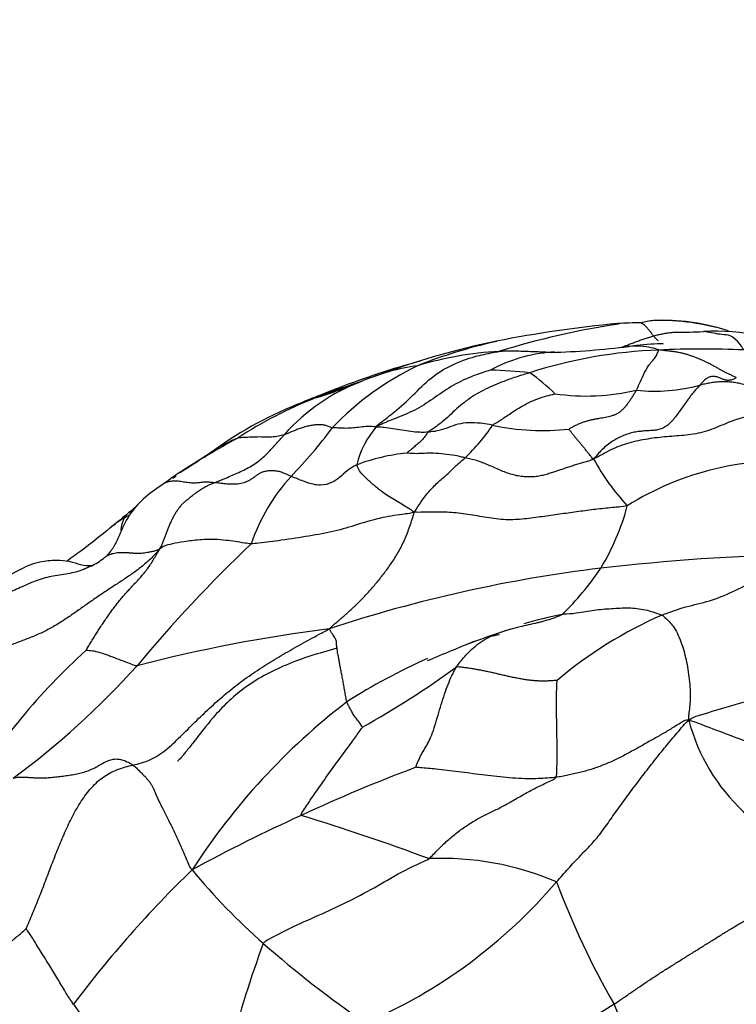
# Model space of a CAD drawing. Units: millimetres. Extents: x 0 to 744, y 0 to 1164.
# Drawn here: x 620 to 634, y 339 to 358 of the extents above; entities that cross this region are included whole.
import ezdxf
from ezdxf import colors
from ezdxf.entities.mleader import LeaderData, LeaderLine
from ezdxf.math import Vec2, Vec3

# ---------------------------------------------------------------- set-up
doc = ezdxf.new("R2010")
doc.units = ezdxf.units.MM
doc.layers.add('DV7_Défaut', color=7, linetype='Continuous')
doc.layers.add('Défaut', color=7, linetype='Continuous')

# ---------------------------------------------------------------- blocks, each defined once
blk = doc.blocks.new('_DOT')
at = {"color": 0}
blk.add_line((0, 0), (-1, 0), dxfattribs=at)
at = {"color": 0, "const_width": 0.333}
blk.add_lwpolyline([(-0.1665, 0, 1), (0.1665, 0, 1)], format="xyb", close=True, dxfattribs=at)
blk = doc.blocks.new('SE6')
at = {"layer": 'DV7_Défaut', "color": 7, "linetype": 'Continuous'}
for centre, radius, start, end in [((633.848, 328.258), 23.815, 95.443, 101.1438), ((633.927, 336.447), 15.68, 98.4848, 107.2025), ((632.085, 343.694), 8.286, 90.3062, 93.4285), ((632.389, 350.709), 1.317, 94.5, 105.324), ((632.405, 347.569), 4.456, 72.632, 91.5324), ((632.484, 348.169), 3.859, 71.783, 92.9394), ((632.826, 360.846), 9.047, 269.2387, 272.6837), ((633.5, 347.853), 3.963, 61.2709, 93.6241), ((632.394, 336.289), 15.654, 101.6036, 110.5369), ((631.362, 342), 9.849, 102.6253, 111.7435), ((631.362, 342), 9.849, 102.4021, 102.6253), ((629.666, 344.674), 6.762, 93.1882, 106.7776), ((630.545, 348.425), 2.996, 94.6127, 118.2693), ((632.727, 342.21), 9.249, 92.1014, 107.8836), ((629.8, 367.574), 16.177, 271.7706, 277.1126), ((630.545, 348.425), 2.996, 93.4841, 94.6127), ((633.24, 331.734), 19.737, 87.704, 92.4728), ((631.915, 335.965), 15.826, 105.1984, 111.2553), ((630.158, 346.049), 5.654, 115.6142, 136.4358), ((628.334, 346.804), 4.388, 98.1216, 112.6094), ((628.882, 341.797), 9.27, 83.777, 88.4944), ((627.838, 348.056), 3.597, 45.1402, 55.2794), ((628.037, 347.213), 3.899, 110.895, 138.1722), ((632.365, 333.426), 18.338, 108.4958, 111.1936), ((633.103, 333.665), 18.363, 109.7343, 111.3401), ((623.022, 359.43), 9.31, 291.4133, 292.9106), ((636.01, 324.722), 27.79, 110.7215, 112.7535), ((623.022, 359.43), 9.31, 286.9394, 289.4938), ((623.022, 359.43), 9.31, 289.4938, 291.4133), ((630.98, 354.764), 4.202, 261.7308, 283.4071), ((632.319, 353.898), 3.242, 263.5373, 285.4032), ((628.746, 342.869), 8.226, 111.4696, 123.2919), ((626.987, 346.433), 4.278, 107.0168, 113.7863), ((628.21, 343.376), 7.571, 112.924, 127.6046), ((619.191, 354.973), 8.513, 315.5021, 323.8046), ((628.331, 348.78), 1.85, 140.1078, 165.924), ((626.056, 352.075), 3.741, 313.5754, 326.2758), ((630.136, 354.425), 4.532, 257.6517, 276.4817), ((631.189, 336.741), 14.749, 118.1504, 123.2568), ((606.78, 375.026), 30.655, 302.1941, 303.6288), ((627.916, 345.528), 3.951, 95.9539, 110.4357), ((634.966, 351.42), 4.367, 208.3825, 223.0735), ((634.811, 343.579), 5.729, 84.7035, 121.9885), ((626.295, 344.216), 5.815, 123.1099, 126.7838), ((629.767, 339.376), 11.751, 124.9396, 125.326), ((628.055, 346.468), 3.773, 137.7183, 160.9445), ((669.821, 289.656), 75.595, 129.06871, 129.53282), ((629.767, 339.376), 11.751, 129.4697, 130.2312), ((627.437, 349.572), 4.485, 328.4965, 345.3521), ((620.18, 352.046), 4.262, 295.9044, 297.3183), ((644.748, 326.553), 29.286, 133.7711, 140.0981), ((620.896, 348.343), 1.181, 294.7791, 309.0263), ((636.197, 304.067), 43.443, 91.3781, 96.5235), ((634.577, 320.018), 27.412, 96.9478, 108.2236), ((626.821, 350.182), 5.333, 313.8076, 326.3661), ((633.154, 333.849), 12.761, 101.9462, 105.364), ((635.745, 338.762), 8.246, 113.5752, 130.2554), ((629.778, 316.39), 29.904, 97.2491, 104.5183), ((634.308, 330.995), 15.798, 107.9534, 110.9366), ((634.308, 330.995), 15.798, 107.6562, 107.7981), ((658.617, 272.721), 78.934, 112.17241, 112.90247), ((628.406, 349.822), 3.977, 280.2839, 282.9924), ((629.616, 336.426), 12.414, 132.1174, 148.7953), ((633.154, 333.849), 12.761, 114.2868, 122.2628), ((610.303, 356.127), 16.12, 306.4543, 317.9937), ((617.133, 361.037), 19.383, 299.4036, 305.7753), ((634.212, 334.391), 12.921, 127.5207, 147.221), ((636.54, 345.224), 3.695, 194.6903, 259.3762), ((638.456, 314.619), 30.707, 110.5387, 115.0374), ((638.069, 314.519), 30.636, 114.3019, 118.7172), ((613.132, 301.972), 42.305, 69.5255, 73.057), ((628.178, 335.919), 5.691, 66.9496, 92.4996), ((638.577, 325.633), 21.912, 134.0286, 143.1144), ((632.562, 348.932), 11.908, 219.3129, 228.85), ((622.676, 347.754), 10.163, 293.3516, 319.5149), ((645.515, 346.802), 16.13, 200.4914, 209.8046), ((644.262, 332.739), 20.829, 159.7033, 171.3559), ((638.634, 355.78), 21.061, 228.6707, 235.4992), ((634.705, 348.414), 16.707, 215.1935, 228.6583), ((648.386, 311.463), 32.109, 121.6894, 130.9484), ((624.829, 335.862), 7.3, 6.8984, 23.6009)]:
    blk.add_arc(centre, radius, start, end, dxfattribs=at)
for points, knots in [([(632.379, 351.628), (632.371, 351.634), (632.348, 351.655), (632.31, 351.695), (632.267, 351.748), (632.225, 351.803), (632.185, 351.854), (632.146, 351.899), (632.107, 351.936), (632.07, 351.964), (632.047, 351.977), (632.036, 351.982)], [0, 0, 0, 0, 0.059455, 0.177023, 0.294591, 0.412159, 0.529727, 0.647296, 0.764864, 0.882432, 1, 1, 1, 1]), ([(631.671, 351.509), (631.677, 351.511), (631.71, 351.524), (631.771, 351.547), (631.854, 351.579), (631.937, 351.61), (632.02, 351.641), (632.104, 351.67), (632.188, 351.698), (632.273, 351.724), (632.359, 351.746), (632.445, 351.765), (632.533, 351.781), (632.62, 351.792), (632.678, 351.797), (632.707, 351.799)], [0, 0, 0, 0, 0.018176, 0.100234, 0.182291, 0.264349, 0.346407, 0.428464, 0.510522, 0.59258, 0.674637, 0.756695, 0.838753, 0.92081, 1, 1, 1, 1]), ([(634.03, 351.456), (634.025, 351.467), (633.967, 351.556), (633.868, 351.679), (633.727, 351.75), (633.572, 351.751), (633.41, 351.787), (633.301, 351.805), (633.249, 351.808)], [0, 0, 0, 0, 0.050771, 0.203085, 0.406171, 0.609256, 0.812342, 1, 1, 1, 1]), ([(632.472, 351.567), (632.472, 351.568), (632.471, 351.569), (632.466, 351.572), (632.452, 351.574), (632.42, 351.575), (632.212, 351.565), (632.007, 351.545), (631.803, 351.522)], [0, 0, 0, 0, 0.014907, 0.056886, 0.097627, 0.14013, 0.240248, 1, 1, 1, 1]), ([(626.911, 349.967), (626.931, 349.992), (627.053, 350.091), (627.304, 350.275), (627.625, 350.572), (627.967, 350.929), (628.378, 351.177), (628.788, 351.324), (629.096, 351.39), (629.251, 351.418), (629.29, 351.425)], [0, 0, 0, 0, 0.041667, 0.166667, 0.333333, 0.5, 0.666667, 0.833333, 0.958333, 1, 1, 1, 1]), ([(630.342, 351.401), (630.294, 351.404), (630.149, 351.411), (629.901, 351.421), (629.623, 351.43), (629.418, 351.429), (629.316, 351.426), (629.29, 351.425)], [0, 0, 0, 0, 0.142656, 0.428437, 0.714219, 0.928555, 1, 1, 1, 1]), ([(632.388, 351.453), (632.366, 351.461), (632.287, 351.485), (632.129, 351.526), (631.956, 351.529), (631.842, 351.525), (631.803, 351.522)], [0, 0, 0, 0, 0.099429, 0.397715, 0.795431, 1, 1, 1, 1]), ([(631.954, 350.676), (631.964, 350.694), (631.993, 350.764), (632.054, 350.897), (632.134, 351.064), (632.218, 351.193), (632.289, 351.27), (632.341, 351.336), (632.365, 351.403), (632.381, 351.444), (632.388, 351.453)], [0, 0, 0, 0, 0.041667, 0.166667, 0.333333, 0.5, 0.666667, 0.833333, 0.958333, 1, 1, 1, 1]), ([(629.126, 351.064), (629.104, 351.057), (628.971, 351.014), (628.705, 350.924), (628.359, 350.753), (628.016, 350.507), (627.664, 350.277), (627.316, 350.143), (627.069, 350.041), (626.947, 349.985), (626.911, 349.967)], [0, 0, 0, 0, 0.041667, 0.166667, 0.333333, 0.5, 0.666667, 0.833333, 0.958333, 1, 1, 1, 1]), ([(629.887, 351.012), (629.856, 351.003), (629.733, 350.965), (629.486, 350.889), (629.159, 350.758), (628.812, 350.588), (628.502, 350.353), (628.248, 350.097), (628.043, 349.947), (627.939, 349.876), (627.92, 349.861)], [0, 0, 0, 0, 0.041667, 0.166667, 0.333333, 0.5, 0.666667, 0.833333, 0.958333, 1, 1, 1, 1]), ([(634.197, 350.734), (634.189, 350.737), (634.148, 350.752), (634.076, 350.775), (633.978, 350.8), (633.879, 350.818), (633.778, 350.831), (633.677, 350.837), (633.576, 350.836), (633.476, 350.829), (633.376, 350.815), (633.277, 350.795), (633.212, 350.779), (633.18, 350.772)], [0, 0, 0, 0, 0.026514, 0.123863, 0.221211, 0.31856, 0.415909, 0.513257, 0.610606, 0.707954, 0.805303, 0.902651, 1, 1, 1, 1]), ([(625.735, 350.524), (625.746, 350.53), (625.79, 350.55), (625.876, 350.588), (626.013, 350.645), (626.127, 350.694), (626.178, 350.714)], [0, 0, 0, 0, 0.091619, 0.3664759, 0.7329518, 1, 1, 1, 1]), ([(629.167, 349.998), (629.179, 350.009), (629.246, 350.048), (629.38, 350.133), (629.562, 350.258), (629.762, 350.384), (629.971, 350.488), (630.158, 350.55), (630.296, 350.584), (630.366, 350.603), (630.375, 350.606)], [0, 0, 0, 0, 0.041667, 0.166667, 0.333333, 0.5, 0.666667, 0.833333, 0.958333, 1, 1, 1, 1]), ([(629.167, 349.998), (629.147, 350.002), (629.068, 350.017), (628.912, 350.038), (628.704, 350.051), (628.495, 350.022), (628.311, 349.951), (628.142, 349.892), (628.006, 349.871), (627.937, 349.863), (627.92, 349.861)], [0, 0, 0, 0, 0.041667, 0.166667, 0.333333, 0.5, 0.666667, 0.833333, 0.958333, 1, 1, 1, 1]), ([(626.911, 349.967), (626.891, 349.966), (626.839, 349.971), (626.736, 349.977), (626.605, 349.959), (626.473, 349.942), (626.333, 349.933), (626.206, 349.941), (626.115, 349.944), (626.07, 349.944), (626.061, 349.946)], [0, 0, 0, 0, 0.041667, 0.166667, 0.333333, 0.5, 0.666667, 0.833333, 0.958333, 1, 1, 1, 1]), ([(627.92, 349.861), (627.906, 349.86), (627.852, 349.858), (627.742, 349.857), (627.585, 349.873), (627.41, 349.899), (627.235, 349.928), (627.082, 349.953), (626.974, 349.96), (626.92, 349.961), (626.911, 349.967)], [0, 0, 0, 0, 0.041667, 0.166667, 0.333333, 0.5, 0.666667, 0.833333, 0.958333, 1, 1, 1, 1]), ([(627.92, 349.861), (627.908, 349.852), (627.889, 349.824), (627.851, 349.767), (627.794, 349.7), (627.728, 349.64), (627.651, 349.581), (627.584, 349.521), (627.533, 349.481), (627.508, 349.46), (627.506, 349.458)], [0, 0, 0, 0, 0.041667, 0.166667, 0.333333, 0.5, 0.666667, 0.833333, 0.958333, 1, 1, 1, 1]), ([(631.124, 349.344), (631.105, 349.35), (631.09, 349.37), (631.059, 349.408), (631.021, 349.455), (630.977, 349.51), (630.933, 349.564), (630.893, 349.612), (630.854, 349.661), (630.814, 349.709), (630.776, 349.754), (630.744, 349.792), (630.712, 349.831), (630.683, 349.871), (630.659, 349.903), (630.649, 349.918), (630.647, 349.922)], [0, 0, 0, 0, 0.041667, 0.083333, 0.166667, 0.25, 0.333333, 0.416667, 0.5, 0.583333, 0.666667, 0.75, 0.833333, 0.916667, 0.958333, 1, 1, 1, 1]), ([(624.231, 349.745), (624.212, 349.739), (624.11, 349.695), (623.947, 349.618), (623.818, 349.541), (623.761, 349.503)], [0, 0, 0, 0, 0.1532, 0.612799, 1, 1, 1, 1]), ([(623.772, 348.883), (623.794, 348.892), (623.88, 348.928), (624.053, 348.995), (624.286, 349.095), (624.535, 349.22), (624.756, 349.395), (624.931, 349.585), (625.054, 349.726), (625.117, 349.795), (625.132, 349.812)], [0, 0, 0, 0, 0.041667, 0.166667, 0.333333, 0.5, 0.666667, 0.833333, 0.958333, 1, 1, 1, 1]), ([(625.132, 349.812), (625.12, 349.808), (625.075, 349.796), (624.98, 349.773), (624.847, 349.763), (624.69, 349.77), (624.536, 349.767), (624.394, 349.761), (624.297, 349.755), (624.249, 349.751), (624.231, 349.745)], [0, 0, 0, 0, 0.041667, 0.166667, 0.333333, 0.5, 0.666667, 0.833333, 0.958333, 1, 1, 1, 1]), ([(628.634, 349.365), (628.611, 349.37), (628.529, 349.393), (628.365, 349.423), (628.164, 349.446), (627.97, 349.46), (627.806, 349.448), (627.665, 349.444), (627.566, 349.449), (627.515, 349.456), (627.506, 349.458)], [0, 0, 0, 0, 0.041667, 0.166667, 0.333333, 0.5, 0.666667, 0.833333, 0.958333, 1, 1, 1, 1]), ([(627.648, 348.314), (627.672, 348.339), (627.718, 348.416), (627.816, 348.57), (627.972, 348.759), (628.146, 348.932), (628.333, 349.078), (628.467, 349.224), (628.571, 349.31), (628.623, 349.354), (628.634, 349.365)], [0, 0, 0, 0, 0.041667, 0.166667, 0.333333, 0.5, 0.666667, 0.833333, 0.958333, 1, 1, 1, 1]), ([(626.536, 349.23), (626.519, 349.222), (626.455, 349.186), (626.333, 349.103), (626.206, 348.981), (626.056, 348.882), (625.845, 348.812), (625.577, 348.878), (625.382, 348.961), (625.285, 348.998), (625.263, 349.007)], [0, 0, 0, 0, 0.041667, 0.166667, 0.333333, 0.5, 0.666667, 0.833333, 0.958333, 1, 1, 1, 1]), ([(627.648, 348.314), (627.615, 348.335), (627.508, 348.404), (627.303, 348.533), (627.071, 348.669), (626.89, 348.815), (626.726, 348.96), (626.61, 349.072), (626.561, 349.168), (626.538, 349.216), (626.536, 349.23)], [0, 0, 0, 0, 0.041667, 0.166667, 0.333333, 0.5, 0.666667, 0.833333, 0.958333, 1, 1, 1, 1]), ([(622.813, 348.873), (622.672, 348.78), (622.44, 348.618), (622.111, 348.274), (621.966, 347.923), (621.836, 347.639), (621.746, 347.527), (621.692, 347.46)], [0, 0, 0, 0, 0.249893, 0.498588, 0.746863, 0.871551, 1, 1, 1, 1]), ([(623.772, 348.883), (623.755, 348.885), (623.723, 348.887), (623.675, 348.891), (623.627, 348.894), (623.58, 348.894), (623.536, 348.89), (623.494, 348.884), (623.451, 348.878), (623.407, 348.874), (623.36, 348.875), (623.311, 348.879), (623.261, 348.885), (623.209, 348.892), (623.157, 348.9), (623.104, 348.908), (623.053, 348.913), (623.003, 348.915), (622.956, 348.912), (622.912, 348.905), (622.869, 348.895), (622.837, 348.884), (622.818, 348.876), (622.812, 348.873)], [0, 0, 0, 0, 0.0489202, 0.0978404, 0.1467607, 0.1956809, 0.2446011, 0.2935213, 0.3424415, 0.3913617, 0.440282, 0.4892022, 0.5381224, 0.5870426, 0.6359628, 0.684883, 0.7338033, 0.7827235, 0.8316437, 0.8805639, 0.9294841, 0.9784044, 1, 1, 1, 1]), ([(622.042, 348.212), (622.049, 348.225), (622.081, 348.265), (622.123, 348.307), (622.166, 348.34), (622.176, 348.347)], [0, 0, 0, 0, 0.205183, 0.820734, 1, 1, 1, 1]), ([(627.648, 348.314), (627.582, 348.291), (627.378, 348.266), (626.982, 348.207), (626.545, 348.071), (626.108, 347.935), (625.618, 347.851), (625.128, 347.773), (624.733, 347.725), (624.534, 347.7), (624.488, 347.7)], [0, 0, 0, 0, 0.041667, 0.166667, 0.333333, 0.5, 0.666667, 0.833333, 0.958333, 1, 1, 1, 1]), ([(626.005, 346.055), (626.038, 346.086), (626.088, 346.131), (626.194, 346.223), (626.322, 346.336), (626.479, 346.476), (626.633, 346.624), (626.785, 346.786), (626.933, 346.959), (627.079, 347.143), (627.22, 347.339), (627.353, 347.55), (627.47, 347.785), (627.55, 347.998), (627.611, 348.176), (627.64, 348.263), (627.648, 348.314)], [0, 0, 0, 0, 0.041667, 0.083333, 0.166667, 0.25, 0.333333, 0.416667, 0.5, 0.583333, 0.666667, 0.75, 0.833333, 0.916667, 0.958333, 1, 1, 1, 1]), ([(622.042, 348.212), (622.022, 348.199), (621.972, 348.163), (621.897, 348.111), (621.823, 348.058), (621.759, 348.008), (621.72, 347.975), (621.704, 347.961)], [0, 0, 0, 0, 0.211424, 0.422848, 0.634272, 0.845696, 1, 1, 1, 1]), ([(621.972, 347.959), (621.973, 347.964), (621.975, 347.991), (621.982, 348.038), (621.996, 348.099), (622.016, 348.158), (622.032, 348.196), (622.042, 348.212)], [0, 0, 0, 0, 0.0565157, 0.2923868, 0.5282578, 0.7641289, 1, 1, 1, 1]), ([(621.705, 347.961), (621.5, 347.797), (621.282, 347.621), (621.002, 347.421), (620.931, 347.37), (620.916, 347.36)], [0, 0, 0, 0, 0.767609, 0.953604, 1, 1, 1, 1]), ([(624.488, 347.7), (624.445, 347.701), (624.284, 347.729), (623.96, 347.782), (623.564, 347.79), (623.251, 347.751), (623.005, 347.709), (622.845, 347.675), (622.768, 347.637), (622.738, 347.615), (622.716, 347.596)], [0, 0, 0, 0, 0.041667, 0.166667, 0.333333, 0.5, 0.666667, 0.833333, 0.958333, 1, 1, 1, 1]), ([(622.716, 347.596), (622.707, 347.596), (622.691, 347.587), (622.663, 347.574), (622.634, 347.563), (622.601, 347.554), (622.565, 347.546), (622.524, 347.539), (622.478, 347.53), (622.429, 347.521), (622.377, 347.513), (622.32, 347.509), (622.256, 347.512), (622.188, 347.518), (622.121, 347.523), (622.054, 347.527), (621.989, 347.528), (621.927, 347.526), (621.869, 347.52), (621.817, 347.51), (621.771, 347.497), (621.731, 347.481), (621.707, 347.468), (621.696, 347.462)], [0, 0, 0, 0, 0.04792, 0.09584, 0.14376, 0.19168, 0.239601, 0.287521, 0.335441, 0.383361, 0.431281, 0.479201, 0.527121, 0.575041, 0.622961, 0.670882, 0.718802, 0.766722, 0.814642, 0.862562, 0.910482, 0.958402, 1, 1, 1, 1]), ([(621.391, 347.271), (621.326, 347.274), (621.218, 347.275), (621.005, 347.358), (620.731, 347.386), (620.358, 347.357), (619.948, 347.182), (619.224, 346.717), (618.708, 346.308), (618.27, 345.945)], [0, 0, 0, 0, 0.141395, 0.249128, 0.330275, 0.410393, 0.516898, 0.650462, 1, 1, 1, 1]), ([(621.696, 347.462), (621.695, 347.461), (621.681, 347.453), (621.659, 347.439), (621.639, 347.425), (621.63, 347.419)], [0, 0, 0, 0, 0.070409, 0.604075, 1, 1, 1, 1]), ([(632.447, 346.32), (632.486, 346.335), (632.64, 346.394), (632.947, 346.498), (633.369, 346.582), (633.821, 346.769), (634.265, 346.998), (634.669, 347.2), (634.961, 347.374), (635.108, 347.464), (635.152, 347.497)], [0, 0, 0, 0, 0.041667, 0.166667, 0.333333, 0.5, 0.666667, 0.833333, 0.958333, 1, 1, 1, 1]), ([(621.4, 347.276), (621.374, 347.262), (621.301, 347.225), (621.176, 347.175), (621.021, 347.133), (620.86, 347.106), (620.698, 347.082), (620.538, 347.053), (620.384, 347.008), (620.236, 346.951), (620.092, 346.887), (619.948, 346.821), (619.804, 346.756), (619.656, 346.694), (619.507, 346.636), (619.356, 346.577), (619.208, 346.513), (619.064, 346.441), (618.925, 346.361), (618.79, 346.273), (618.659, 346.178), (618.532, 346.079), (618.406, 345.976), (618.281, 345.871), (618.199, 345.8), (618.157, 345.764)], [0, 0, 0, 0, 0.024288, 0.068638, 0.112989, 0.157339, 0.20169, 0.24604, 0.290391, 0.334742, 0.379092, 0.423443, 0.467793, 0.512144, 0.556494, 0.600845, 0.645196, 0.689546, 0.733897, 0.778247, 0.822598, 0.866948, 0.911299, 0.955649, 1, 1, 1, 1]), ([(630.513, 346.334), (630.547, 346.342), (630.656, 346.346), (630.869, 346.369), (631.171, 346.43), (631.513, 346.449), (631.847, 346.471), (632.14, 346.425), (632.331, 346.365), (632.427, 346.331), (632.447, 346.32)], [0, 0, 0, 0, 0.041667, 0.166667, 0.333333, 0.5, 0.666667, 0.833333, 0.958333, 1, 1, 1, 1]), ([(630.039, 346.175), (630.061, 346.181), (630.187, 346.213), (630.348, 346.263), (630.485, 346.318), (630.513, 346.334)], [0, 0, 0, 0, 0.139115, 0.784779, 1, 1, 1, 1]), ([(632.447, 346.32), (632.469, 346.307), (632.541, 346.242), (632.689, 346.096), (632.82, 345.809), (632.92, 345.461), (632.982, 345.077), (633.005, 344.717), (632.972, 344.462), (632.958, 344.334), (632.965, 344.287)], [0, 0, 0, 0, 0.041667, 0.166667, 0.333333, 0.5, 0.666667, 0.833333, 0.958333, 1, 1, 1, 1]), ([(623.977, 344.777), (623.979, 344.778), (624.03, 344.822), (624.133, 344.907), (624.289, 345.027), (624.449, 345.141), (624.613, 345.251), (624.778, 345.358), (624.946, 345.461), (625.116, 345.562), (625.287, 345.662), (625.46, 345.759), (625.634, 345.855), (625.809, 345.95), (625.926, 346.012), (626.005, 346.055)], [0, 0, 0, 0, 0.002502, 0.085627, 0.168752, 0.251877, 0.335001, 0.418126, 0.501251, 0.584376, 0.667501, 0.750626, 0.83375, 0.916875, 1, 1, 1, 1]), ([(626.154, 345.677), (626.152, 345.693), (626.149, 345.721), (626.145, 345.757), (626.143, 345.785), (626.143, 345.804), (626.142, 345.818), (626.139, 345.83), (626.13, 345.846), (626.115, 345.872), (626.092, 345.909), (626.065, 345.955), (626.036, 346.003), (626.014, 346.034), (626.005, 346.055)], [0, 0, 0, 0, 0.082455, 0.1658681, 0.2492813, 0.3326945, 0.4161077, 0.4995209, 0.5829341, 0.6663473, 0.7497604, 0.8331736, 0.9165868, 1, 1, 1, 1]), ([(628.464, 345.312), (628.481, 345.338), (628.557, 345.436), (628.711, 345.622), (628.975, 345.842), (629.259, 345.971), (629.448, 346.03), (629.514, 346.049)], [0, 0, 0, 0, 0.070929, 0.283717, 0.567434, 0.851151, 1, 1, 1, 1]), ([(629.514, 346.049), (629.574, 346.066), (629.744, 346.109), (629.923, 346.147), (630.039, 346.175)], [0, 0, 0, 0, 0.361832, 1, 1, 1, 1]), ([(632.965, 344.287), (633.034, 344.338), (633.273, 344.412), (633.751, 344.561), (634.4, 344.742), (635.09, 344.975), (635.757, 345.258), (636.341, 345.535), (636.743, 345.754), (636.941, 345.868), (637.012, 345.899)], [0, 0, 0, 0, 0.041667, 0.166667, 0.333333, 0.5, 0.666667, 0.833333, 0.958333, 1, 1, 1, 1]), ([(622.281, 345.339), (622.257, 345.336), (622.203, 345.356), (622.091, 345.398), (621.933, 345.46), (621.768, 345.523), (621.609, 345.579), (621.464, 345.621), (621.353, 345.631), (621.297, 345.635), (621.291, 345.634)], [0, 0, 0, 0, 0.041667, 0.166667, 0.333333, 0.5, 0.666667, 0.833333, 0.958333, 1, 1, 1, 1]), ([(626.155, 345.677), (625.967, 345.626), (625.66, 345.54), (625.031, 345.314), (624.343, 344.948), (623.769, 344.378), (623.459, 343.966), (623.255, 343.707), (623.177, 343.611), (623.131, 343.558), (623.097, 343.52), (623.073, 343.496), (623.067, 343.493), (623.067, 343.493)], [0, 0, 0, 0, 0.130928, 0.255251, 0.481707, 0.686982, 0.852362, 0.90459, 0.924807, 0.942887, 0.960993, 0.981275, 1, 1, 1, 1]), ([(626.342, 344.64), (626.336, 344.667), (626.324, 344.739), (626.304, 344.85), (626.285, 344.96), (626.265, 345.067), (626.246, 345.168), (626.228, 345.263), (626.211, 345.35), (626.196, 345.43), (626.183, 345.503), (626.171, 345.568), (626.162, 345.627), (626.157, 345.661), (626.154, 345.677), (626.154, 345.677)], [0, 0, 0, 0, 0.083254, 0.166507, 0.249761, 0.333015, 0.416268, 0.499522, 0.582775, 0.666029, 0.749283, 0.832536, 0.91579, 0.999044, 1, 1, 1, 1]), ([(627.683, 343.374), (627.685, 343.385), (627.701, 343.432), (627.739, 343.526), (627.788, 343.625), (627.856, 343.739), (627.925, 343.852), (627.99, 343.994), (628.052, 344.181), (628.111, 344.385), (628.172, 344.59), (628.236, 344.792), (628.304, 344.981), (628.367, 345.125), (628.421, 345.233), (628.448, 345.286), (628.464, 345.312)], [0, 0, 0, 0, 0.041667, 0.083333, 0.166667, 0.25, 0.333333, 0.416667, 0.5, 0.583333, 0.666667, 0.75, 0.833333, 0.916667, 0.958333, 1, 1, 1, 1]), ([(622.202, 343.417), (622.256, 343.43), (622.367, 343.456), (622.531, 343.512), (622.688, 343.596), (622.838, 343.707), (622.982, 343.835), (623.122, 343.97), (623.262, 344.108), (623.403, 344.247), (623.544, 344.384), (623.687, 344.519), (623.831, 344.651), (623.929, 344.736), (623.977, 344.777)], [0, 0, 0, 0, 0.083543, 0.167086, 0.250629, 0.334172, 0.417714, 0.501257, 0.5848, 0.668343, 0.751886, 0.835429, 0.918972, 1, 1, 1, 1]), ([(626.649, 344.151), (626.646, 344.153), (626.626, 344.188), (626.58, 344.251), (626.522, 344.329), (626.463, 344.403), (626.425, 344.478), (626.391, 344.541), (626.362, 344.595), (626.346, 344.623), (626.342, 344.64)], [0, 0, 0, 0, 0.041667, 0.166667, 0.333333, 0.5, 0.666667, 0.833333, 0.958333, 1, 1, 1, 1]), ([(625.46, 342.441), (625.453, 342.456), (625.523, 342.564), (625.652, 342.76), (625.838, 343.031), (626.043, 343.317), (626.251, 343.597), (626.439, 343.855), (626.569, 344.039), (626.636, 344.135), (626.649, 344.151)], [0, 0, 0, 0, 0.041667, 0.166667, 0.333333, 0.5, 0.666667, 0.833333, 0.958333, 1, 1, 1, 1]), ([(632.965, 344.287), (633.041, 344.271), (633.253, 344.186), (633.646, 344.042), (634.201, 343.826), (634.808, 343.627), (635.422, 343.492), (635.976, 343.438), (636.364, 343.431), (636.56, 343.433), (636.596, 343.435)], [0, 0, 0, 0, 0.041667, 0.166667, 0.333333, 0.5, 0.666667, 0.833333, 0.958333, 1, 1, 1, 1]), ([(621.464, 343.365), (621.489, 343.378), (621.546, 343.41), (621.633, 343.461), (621.727, 343.507), (621.821, 343.535), (621.917, 343.536), (622.013, 343.514), (622.11, 343.472), (622.174, 343.437), (622.202, 343.417)], [0, 0, 0, 0, 0.097646, 0.226553, 0.355461, 0.484369, 0.613277, 0.742184, 0.871092, 1, 1, 1, 1]), ([(619.881, 343.161), (619.921, 343.176), (619.963, 343.18), (620.027, 343.183), (620.094, 343.183), (620.166, 343.18), (620.245, 343.175), (620.332, 343.17), (620.427, 343.168), (620.532, 343.171), (620.644, 343.18), (620.761, 343.192), (620.879, 343.208), (620.998, 343.225), (621.115, 343.246), (621.229, 343.272), (621.337, 343.306), (621.414, 343.34), (621.456, 343.36), (621.464, 343.365)], [0, 0, 0, 0, 0.061567, 0.123134, 0.1847, 0.246267, 0.307834, 0.369401, 0.430968, 0.492535, 0.554101, 0.615668, 0.677235, 0.738802, 0.800369, 0.861935, 0.923502, 0.985069, 1, 1, 1, 1]), ([(630.391, 343.177), (630.352, 343.172), (630.193, 343.164), (629.875, 343.14), (629.429, 343.173), (628.954, 343.225), (628.5, 343.29), (628.107, 343.335), (627.837, 343.361), (627.699, 343.371), (627.683, 343.374)], [0, 0, 0, 0, 0.041667, 0.166667, 0.333333, 0.5, 0.666667, 0.833333, 0.958333, 1, 1, 1, 1]), ([(624.726, 339.965), (624.753, 340.001), (624.934, 340.101), (625.288, 340.284), (625.796, 340.507), (626.343, 340.758), (626.876, 341.036), (627.341, 341.321), (627.704, 341.494), (627.889, 341.577), (627.93, 341.604)], [0, 0, 0, 0, 0.041667, 0.166667, 0.333333, 0.5, 0.666667, 0.833333, 0.958333, 1, 1, 1, 1]), ([(621.052, 338.784), (621.035, 338.808), (620.973, 338.901), (620.855, 339.084), (620.732, 339.3), (620.573, 339.56), (620.398, 339.832), (620.271, 340.046), (620.185, 340.176), (620.14, 340.243), (620.135, 340.25)], [0, 0, 0, 0, 0.041667, 0.166667, 0.333333, 0.5, 0.666667, 0.833333, 0.958333, 1, 1, 1, 1])]:
    blk.add_open_spline(points, degree=3, knots=knots, dxfattribs=at)
for points in [[(631.803, 351.522), (631.785, 351.521), (631.766, 351.519), (631.747, 351.517)], [(633.887, 350.917), (633.881, 350.922), (633.84, 350.942), (633.779, 350.97), (633.718, 350.998), (633.659, 351.027), (633.6, 351.058), (633.541, 351.092), (633.482, 351.126), (633.423, 351.16), (633.362, 351.191), (633.301, 351.22), (633.239, 351.248), (633.177, 351.275), (633.114, 351.301), (633.051, 351.325), (632.988, 351.348), (632.924, 351.368), (632.859, 351.385), (632.793, 351.4), (632.727, 351.412), (632.66, 351.423), (632.594, 351.431), (632.528, 351.438), (632.463, 351.445), (632.419, 351.45), (632.388, 351.453)], [(633.887, 350.917), (633.882, 350.913), (633.854, 350.899), (633.819, 350.882), (633.787, 350.871), (633.757, 350.866), (633.728, 350.864), (633.7, 350.867), (633.673, 350.872), (633.647, 350.879), (633.621, 350.889), (633.596, 350.9), (633.57, 350.912), (633.545, 350.922), (633.519, 350.931), (633.492, 350.937), (633.464, 350.941), (633.436, 350.942), (633.406, 350.939), (633.375, 350.932), (633.343, 350.919), (633.311, 350.901), (633.279, 350.876), (633.246, 350.846), (633.214, 350.811), (633.193, 350.787), (633.18, 350.772)], [(631.954, 350.676), (631.944, 350.657), (631.918, 350.618), (631.88, 350.559), (631.842, 350.5), (631.803, 350.443), (631.762, 350.387), (631.718, 350.334), (631.672, 350.286), (631.624, 350.246), (631.573, 350.215), (631.52, 350.191), (631.465, 350.173), (631.409, 350.159), (631.351, 350.147), (631.292, 350.136), (631.232, 350.126), (631.17, 350.115), (631.107, 350.103), (631.042, 350.088), (630.977, 350.07), (630.911, 350.049), (630.844, 350.023), (630.776, 349.992), (630.707, 349.956), (630.66, 349.929), (630.647, 349.922)], [(633.18, 350.772), (633.16, 350.75), (633.116, 350.701), (633.051, 350.624), (632.987, 350.543), (632.923, 350.458), (632.86, 350.368), (632.795, 350.276), (632.728, 350.183), (632.658, 350.093), (632.581, 350.014), (632.498, 349.953), (632.409, 349.915), (632.318, 349.897), (632.226, 349.891), (632.132, 349.887), (632.036, 349.879), (631.937, 349.866), (631.833, 349.842), (631.727, 349.808), (631.62, 349.761), (631.514, 349.703), (631.41, 349.634), (631.312, 349.551), (631.22, 349.454), (631.162, 349.383), (631.124, 349.344)], [(635.385, 349.999), (635.333, 350.021), (635.225, 350.062), (635.059, 350.114), (634.887, 350.154), (634.71, 350.181), (634.529, 350.196), (634.347, 350.197), (634.164, 350.179), (633.983, 350.139), (633.806, 350.079), (633.632, 350.007), (633.459, 349.933), (633.283, 349.871), (633.101, 349.829), (632.916, 349.804), (632.73, 349.788), (632.543, 349.774), (632.356, 349.756), (632.171, 349.731), (631.988, 349.697), (631.807, 349.652), (631.63, 349.594), (631.458, 349.522), (631.293, 349.434), (631.186, 349.369), (631.124, 349.344)], [(626.061, 349.946), (626.047, 349.949), (626.023, 349.958), (625.989, 349.972), (625.954, 349.985), (625.918, 349.995), (625.879, 350.002), (625.838, 350.005), (625.795, 350.006), (625.752, 350.004), (625.709, 350), (625.666, 349.994), (625.623, 349.986), (625.58, 349.976), (625.538, 349.965), (625.497, 349.953), (625.457, 349.94), (625.417, 349.926), (625.378, 349.911), (625.341, 349.896), (625.304, 349.88), (625.268, 349.866), (625.234, 349.852), (625.199, 349.838), (625.166, 349.825), (625.143, 349.816), (625.132, 349.812)], [(623.761, 349.503), (623.749, 349.495), (623.738, 349.487), (623.726, 349.479)], [(631.124, 349.344), (631.085, 349.32), (631.023, 349.303), (630.93, 349.277), (630.839, 349.249), (630.749, 349.22), (630.66, 349.191), (630.572, 349.162), (630.484, 349.133), (630.395, 349.103), (630.304, 349.073), (630.211, 349.044), (630.114, 349.019), (630.01, 349.001), (629.898, 348.993), (629.782, 348.996), (629.663, 349.012), (629.543, 349.04), (629.426, 349.079), (629.311, 349.126), (629.197, 349.176), (629.085, 349.226), (628.972, 349.272), (628.859, 349.312), (628.746, 349.342), (628.67, 349.357), (628.634, 349.365)], [(625.263, 349.007), (625.229, 349.022), (625.166, 349.052), (625.075, 349.088), (624.991, 349.108), (624.912, 349.116), (624.838, 349.115), (624.77, 349.105), (624.708, 349.087), (624.652, 349.061), (624.601, 349.028), (624.553, 348.992), (624.505, 348.958), (624.455, 348.927), (624.403, 348.901), (624.349, 348.881), (624.293, 348.866), (624.235, 348.857), (624.177, 348.853), (624.118, 348.853), (624.058, 348.856), (623.999, 348.86), (623.941, 348.866), (623.884, 348.872), (623.827, 348.878), (623.79, 348.882), (623.772, 348.883)], [(622.716, 347.596), (622.74, 347.63), (622.76, 347.675), (622.788, 347.741), (622.814, 347.808), (622.84, 347.876), (622.865, 347.943), (622.891, 348.011), (622.918, 348.077), (622.947, 348.143), (622.979, 348.208), (623.013, 348.272), (623.051, 348.333), (623.092, 348.392), (623.138, 348.447), (623.188, 348.498), (623.242, 348.545), (623.297, 348.591), (623.352, 348.635), (623.408, 348.678), (623.465, 348.719), (623.524, 348.757), (623.584, 348.793), (623.646, 348.826), (623.709, 348.856), (623.751, 348.874), (623.772, 348.883)], [(631.776, 348.438), (631.722, 348.422), (631.611, 348.412), (631.446, 348.398), (631.282, 348.381), (631.12, 348.362), (630.958, 348.341), (630.795, 348.319), (630.631, 348.296), (630.466, 348.274), (630.298, 348.25), (630.127, 348.226), (629.955, 348.202), (629.78, 348.18), (629.602, 348.166), (629.421, 348.165), (629.239, 348.18), (629.055, 348.207), (628.872, 348.24), (628.689, 348.271), (628.507, 348.294), (628.328, 348.309), (628.152, 348.316), (627.982, 348.317), (627.817, 348.312), (627.709, 348.307), (627.648, 348.314)], [(622.716, 347.596), (622.665, 347.532), (622.562, 347.424), (622.394, 347.272), (622.212, 347.135), (622.021, 347.007), (621.827, 346.882), (621.633, 346.754), (621.44, 346.623), (621.249, 346.488), (621.057, 346.352), (620.862, 346.218), (620.661, 346.093), (620.451, 345.983), (620.232, 345.89), (620.006, 345.806), (619.782, 345.72), (619.564, 345.618), (619.363, 345.492), (619.184, 345.34), (619.03, 345.164), (618.898, 344.974), (618.778, 344.777), (618.66, 344.581), (618.532, 344.389), (618.44, 344.264), (618.384, 344.211)], [(621.291, 345.634), (621.301, 345.65), (621.336, 345.707), (621.386, 345.791), (621.437, 345.875), (621.488, 345.957), (621.541, 346.04), (621.595, 346.122), (621.651, 346.205), (621.707, 346.286), (621.764, 346.368), (621.823, 346.448), (621.882, 346.527), (621.943, 346.603), (622.006, 346.678), (622.07, 346.751), (622.137, 346.824), (622.205, 346.898), (622.276, 346.973), (622.347, 347.051), (622.417, 347.131), (622.483, 347.215), (622.544, 347.304), (622.601, 347.396), (622.657, 347.491), (622.694, 347.557), (622.716, 347.596)], [(630.416, 345.055), (630.405, 345.055), (630.353, 345.052), (630.278, 345.047), (630.204, 345.043), (630.13, 345.042), (630.052, 345.044), (629.972, 345.049), (629.89, 345.058), (629.807, 345.069), (629.723, 345.083), (629.638, 345.098), (629.553, 345.115), (629.468, 345.133), (629.382, 345.153), (629.297, 345.173), (629.212, 345.193), (629.127, 345.213), (629.042, 345.231), (628.958, 345.248), (628.874, 345.264), (628.792, 345.278), (628.71, 345.291), (628.629, 345.302), (628.546, 345.312), (628.49, 345.318), (628.464, 345.312)], [(630.391, 343.177), (630.409, 343.2), (630.411, 343.269), (630.414, 343.37), (630.416, 343.468), (630.417, 343.563), (630.418, 343.658), (630.417, 343.751), (630.416, 343.841), (630.415, 343.928), (630.413, 344.012), (630.412, 344.093), (630.41, 344.172), (630.409, 344.249), (630.408, 344.325), (630.407, 344.399), (630.406, 344.471), (630.406, 344.542), (630.406, 344.61), (630.406, 344.677), (630.406, 344.743), (630.407, 344.807), (630.408, 344.871), (630.41, 344.935), (630.413, 345), (630.416, 345.044), (630.416, 345.055)], [(632.965, 344.287), (632.907, 344.291), (632.836, 344.248), (632.736, 344.187), (632.64, 344.128), (632.544, 344.07), (632.447, 344.013), (632.347, 343.956), (632.246, 343.899), (632.144, 343.842), (632.042, 343.784), (631.939, 343.726), (631.834, 343.668), (631.729, 343.612), (631.622, 343.557), (631.515, 343.505), (631.406, 343.456), (631.297, 343.411), (631.188, 343.37), (631.078, 343.333), (630.967, 343.3), (630.855, 343.27), (630.74, 343.245), (630.625, 343.221), (630.509, 343.198), (630.431, 343.182), (630.391, 343.177)], [(630.406, 341.155), (630.446, 341.199), (630.521, 341.284), (630.634, 341.411), (630.744, 341.532), (630.849, 341.644), (630.949, 341.747), (631.046, 341.847), (631.142, 341.952), (631.237, 342.067), (631.331, 342.194), (631.426, 342.328), (631.523, 342.466), (631.622, 342.606), (631.725, 342.747), (631.831, 342.889), (631.938, 343.032), (632.047, 343.176), (632.158, 343.32), (632.269, 343.463), (632.381, 343.604), (632.493, 343.742), (632.605, 343.877), (632.717, 344.009), (632.828, 344.141), (632.901, 344.23), (632.965, 344.287)], [(620.135, 340.25), (620.15, 340.285), (620.193, 340.387), (620.258, 340.541), (620.322, 340.695), (620.385, 340.851), (620.446, 341.009), (620.506, 341.167), (620.566, 341.326), (620.627, 341.484), (620.688, 341.643), (620.752, 341.801), (620.817, 341.958), (620.885, 342.115), (620.956, 342.27), (621.031, 342.423), (621.112, 342.572), (621.2, 342.716), (621.296, 342.854), (621.401, 342.983), (621.516, 343.099), (621.641, 343.199), (621.774, 343.277), (621.914, 343.337), (622.057, 343.381), (622.153, 343.405), (622.202, 343.417)], [(622.202, 343.417), (622.227, 343.399), (622.269, 343.36), (622.33, 343.301), (622.388, 343.243), (622.443, 343.187), (622.492, 343.131), (622.534, 343.076), (622.567, 343.021), (622.594, 342.968), (622.617, 342.914), (622.642, 342.855), (622.673, 342.786), (622.711, 342.707), (622.755, 342.617), (622.804, 342.519), (622.857, 342.415), (622.912, 342.307), (622.966, 342.198), (623.019, 342.086), (623.071, 341.973), (623.122, 341.858), (623.173, 341.741), (623.224, 341.621), (623.276, 341.5), (623.309, 341.417), (623.348, 341.387)], [(627.93, 341.604), (627.965, 341.628), (628.024, 341.69), (628.112, 341.781), (628.202, 341.87), (628.293, 341.956), (628.387, 342.037), (628.482, 342.114), (628.579, 342.186), (628.678, 342.253), (628.777, 342.317), (628.878, 342.375), (628.979, 342.429), (629.081, 342.479), (629.184, 342.528), (629.289, 342.578), (629.393, 342.633), (629.5, 342.694), (629.609, 342.757), (629.719, 342.82), (629.831, 342.883), (629.944, 342.944), (630.059, 343.002), (630.175, 343.057), (630.291, 343.112), (630.369, 343.148), (630.391, 343.177)], [(631.519, 338.785), (631.578, 338.826), (631.697, 338.908), (631.876, 339.031), (632.054, 339.153), (632.234, 339.274), (632.415, 339.391), (632.596, 339.507), (632.779, 339.621), (632.961, 339.735), (633.143, 339.849), (633.326, 339.962), (633.508, 340.076), (633.691, 340.189), (633.874, 340.301), (634.058, 340.411), (634.243, 340.517), (634.431, 340.619), (634.621, 340.715), (634.813, 340.808), (635.004, 340.904), (635.19, 341.013), (635.365, 341.139), (635.529, 341.28), (635.685, 341.433), (635.787, 341.536), (635.858, 341.592)], [(618.043, 338.407), (618.066, 338.439), (618.113, 338.501), (618.186, 338.594), (618.26, 338.685), (618.337, 338.774), (618.417, 338.861), (618.499, 338.946), (618.583, 339.029), (618.67, 339.11), (618.758, 339.189), (618.848, 339.266), (618.94, 339.341), (619.033, 339.414), (619.128, 339.485), (619.224, 339.555), (619.321, 339.624), (619.418, 339.692), (619.515, 339.761), (619.611, 339.829), (619.706, 339.899), (619.799, 339.969), (619.889, 340.04), (619.977, 340.113), (620.065, 340.188), (620.125, 340.241), (620.135, 340.25)]]:
    blk.add_open_spline(points, degree=3, dxfattribs=at)

msp = doc.modelspace()

# ---------------------------------------------------------------- block references
at = {"layer": 'Défaut'}
msp.add_blockref('SE6', (0, 0), dxfattribs=at)

# ---------------------------------------------------------------- leaders
at = {"layer": 'Défaut', "color": 7, "linetype": 'Continuous'}
ml = msp.add_multileader_mtext('Standard', dxfattribs=at)
ml.set_content('{\\pxsm0.9;\\fSolid Edge ISO|b1||i0||c0|p34;\\W1.;17/12/2024\\P}', color=256)
ml.set_leader_properties()
ml.set_arrow_properties(name='DOT')
ml.build(insert=Vec2(0, 0))
ml.multileader.update_dxf_attribs({"leader_type": 0, "dogleg_length": 0, "arrow_head_size": 12})
ctx = ml.context
ctx.base_point, ctx.char_height, ctx.arrow_head_size = Vec3(656.602, 1157.093), 12, 12
notes = []
notes.append((ctx, [(0, (0, 0, 0), (0, 0), (1, 0), 1, [])]))
ctx.mtext.insert = Vec3(658.602, 1163.093)
for ctx, leaders in notes:
    for number, flags, end, landing, length, lines in leaders:
        leader = LeaderData()
        leader.index, (leader.has_last_leader_line, leader.has_dogleg_vector, leader.attachment_direction) = number, flags
        leader.last_leader_point, leader.dogleg_vector, leader.dogleg_length = Vec3(end), Vec3(landing), length
        for number, points, colour, breaks in lines:
            line = LeaderLine()
            line.index, line.vertices, line.color, line.breaks = number, Vec3.list(points), colors.encode_raw_color(colour), breaks
            leader.lines.append(line)
        ctx.leaders.append(leader)

doc.saveas('drawing.dxf')
